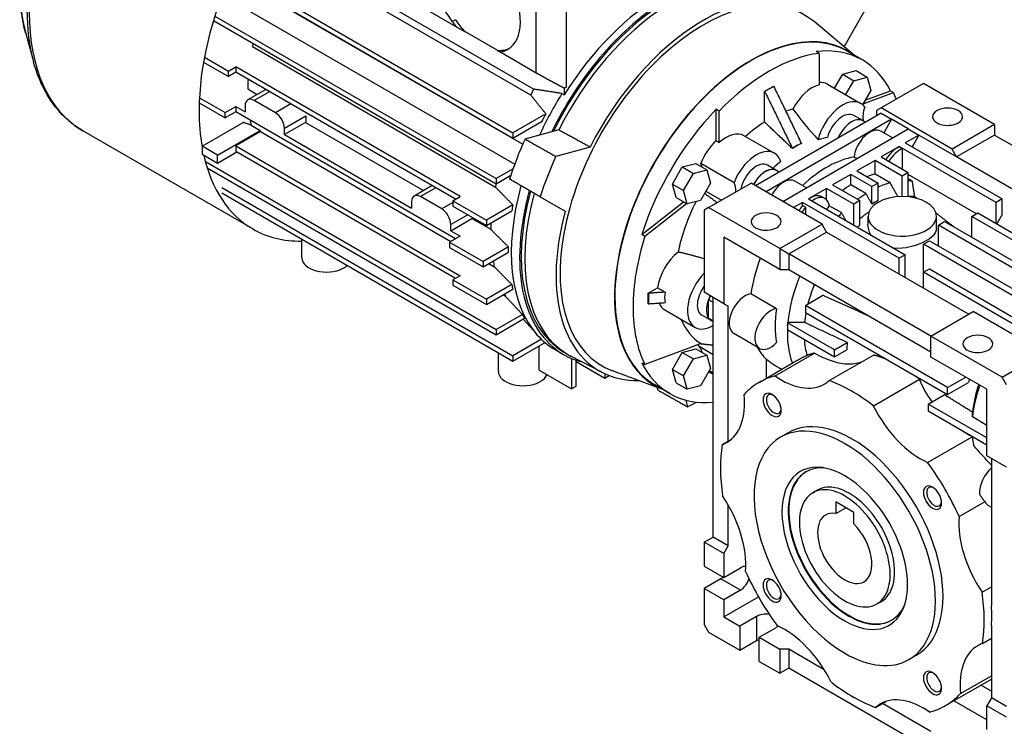
# Model space of a CAD drawing. Extents: x 224 to 1646, y 83 to 1109.
# Drawn here: x 1191 to 1421, y 680 to 845 of the extents above; entities that cross this region are included whole.
import ezdxf

# ---------------------------------------------------------------- set-up
doc = ezdxf.new("R2010")
doc.units = 0
doc.header["$MEASUREMENT"] = 0
doc.layers.add('View', color=7, linetype='Continuous')

msp = doc.modelspace()

# ---------------------------------------------------------------- linework, layer by layer
at = {"layer": 'View'}
for p, q in [((1254.17, 861.57), (1310.98, 828.77)), ((1253.42, 860.27), (1310.23, 827.48)), ((1240.46, 856.5), (1306.12, 818.59)), ((1239.98, 855.43), (1308.4, 815.93)), ((1240.03, 855.52), (1306.12, 817.36)), ((1311.57, 832.55), (1311.57, 854.6)), ((1318.64, 829.28), (1318.64, 854.6)), ((1238.09, 850.75), (1306.52, 811.24)), ((1292.85, 843.35), (1282.19, 849.51)), ((1383.54, 838.68), (1388.73, 847.66)), ((1236.09, 844.81), (1302.16, 806.67)), ((1236.41, 845.85), (1302.16, 807.89)), ((1292.65, 845), (1291.94, 844.59)), ((1385.96, 836.66), (1376.5, 844.55)), ((1192.2, 841.79), (1194, 835.24)), ((1302.44, 837.87), (1294.88, 842.23)), ((1245.2, 838.71), (1302.01, 805.91)), ((1233.98, 836.23), (1239.62, 832.98)), ((1311.57, 832.55), (1303.05, 837.46)), ((1377.68, 837.14), (1376.97, 837.54)), ((1377.68, 837.14), (1377.68, 829.8)), ((1387.81, 835.6), (1384.27, 837.64)), ((1233.78, 835.12), (1239.62, 831.75)), ((1239.62, 832.98), (1241.31, 833.96)), ((1293.78, 803.67), (1241.31, 833.96)), ((1241.31, 833.96), (1241.31, 832.73)), ((1239.62, 831.75), (1239.62, 832.98)), ((1241.31, 832.73), (1239.62, 831.75)), ((1292.72, 803.05), (1241.31, 832.73)), ((1381.32, 828.98), (1383.21, 832.25)), ((1383.21, 832.25), (1386.36, 833.1)), ((1383.21, 832.25), (1385.79, 830.76)), ((1385.79, 830.76), (1388.95, 831.61)), ((1386.36, 833.1), (1388.95, 831.61)), ((1388.95, 831.61), (1389.79, 828.46)), ((1244.1, 828.85), (1246.34, 827.55)), ((1248.32, 828.69), (1244.13, 826.27)), ((1318.07, 829), (1318.11, 828.98)), ((1318.11, 828.98), (1318.64, 829.28)), ((1318.11, 828.98), (1318.11, 827.44)), ((1364.95, 828.26), (1367.07, 829.49)), ((1367.11, 829.47), (1367.07, 829.49)), ((1379.63, 829.96), (1387.41, 825.46)), ((1383.9, 827.49), (1385.79, 830.76)), ((1402.07, 830.1), (1392.18, 824.38)), ((1418.69, 820.51), (1402.07, 830.1)), ((1232.83, 826.77), (1238.84, 823.3)), ((1249.2, 828.18), (1245.63, 826.12)), ((1317.58, 827.75), (1318.11, 827.44)), ((1364.95, 821.09), (1364.95, 828.26)), ((1364.99, 828.24), (1364.95, 828.26)), ((1389.79, 828.46), (1387.87, 825.13)), ((1387.99, 825.33), (1395.06, 827.98)), ((1388.48, 826.19), (1394.36, 828.38)), ((1394.36, 828.38), (1395.06, 827.98)), ((1232.79, 825.57), (1238.84, 822.08)), ((1238.84, 823.3), (1241.31, 824.73)), ((1241.31, 824.73), (1243.51, 823.47)), ((1241.31, 824.73), (1241.31, 823.51)), ((1243.51, 824.9), (1243.51, 823.47)), ((1250.58, 823.26), (1245.63, 826.12)), ((1254.15, 825.32), (1250.58, 823.26)), ((1392.18, 824.38), (1391.11, 823.77)), ((1408.79, 814.79), (1392.18, 824.38)), ((1241.31, 823.51), (1238.84, 822.08)), ((1238.84, 822.08), (1238.84, 823.3)), ((1292.72, 793.83), (1241.31, 823.51)), ((1257.69, 822.47), (1252.7, 819.59)), ((1313.81, 823.03), (1306.12, 818.59)), ((1354.35, 823.66), (1353.64, 824.07)), ((1353.64, 816.73), (1353.64, 824.07)), ((1354.35, 816.32), (1354.35, 823.66)), ((1392.18, 823.16), (1362.83, 806.22)), ((1387.91, 821.43), (1385.78, 822.65)), ((1391.11, 823.77), (1391.11, 822.55)), ((1392.18, 823.16), (1394.65, 821.73)), ((1233.46, 815.46), (1243.05, 821)), ((1244.88, 820.4), (1247.05, 819.14)), ((1257.65, 821.02), (1252.7, 818.16)), ((1252.7, 818.16), (1252.7, 819.59)), ((1257.65, 821.02), (1285.23, 805.09)), ((1306.12, 817.36), (1312.91, 821.28)), ((1394.65, 821.73), (1365.31, 804.79)), ((1369.19, 802.54), (1398.54, 819.49)), ((1388.51, 821.04), (1387.89, 821.4)), ((1394.65, 821.73), (1392.82, 818.56)), ((1398.54, 819.49), (1394.65, 821.73)), ((1398.54, 819.49), (1401.01, 818.06)), ((1418.69, 820.51), (1408.79, 814.79)), ((1418.69, 820.51), (1418.69, 818.06)), ((1245.28, 796.12), (1205.57, 819.05)), ((1237.07, 813.38), (1247.05, 819.14)), ((1247.11, 818.85), (1241.31, 815.51)), ((1247.11, 818.85), (1291.59, 793.17)), ((1252.7, 818.16), (1282.4, 801.01)), ((1306.12, 818.59), (1306.12, 817.36)), ((1316.81, 819.24), (1308.93, 817.13)), ((1360.19, 817.91), (1367.26, 813.83)), ((1394.87, 817.37), (1392.13, 818.95)), ((1401.01, 818.06), (1397.83, 816.22)), ((1401.01, 818.06), (1399.42, 815.3)), ((1409.85, 812.95), (1401.01, 818.06)), ((1418.69, 818.06), (1409.85, 812.95)), ((1418.69, 818.06), (1451.93, 798.87)), ((1237.07, 813.38), (1233.46, 815.46)), ((1233.46, 815.46), (1233.46, 813.59)), ((1241.31, 815.51), (1293.78, 785.21)), ((1241.31, 815.51), (1241.31, 814.28)), ((1324.14, 815.23), (1316.13, 813.08)), ((1353.64, 816.73), (1354.35, 816.32)), ((1371.46, 814.89), (1371.46, 814.94)), ((1373.58, 816.17), (1373.58, 816.12)), ((1396.42, 815.4), (1392.18, 812.95)), ((1419.05, 802.34), (1396.42, 815.4)), ((1396.42, 815.28), (1396.42, 815.4)), ((1397.13, 814.87), (1396.42, 815.28)), ((1397.83, 816.22), (1420.46, 803.16)), ((1233.46, 813.59), (1237.07, 811.5)), ((1237.07, 811.5), (1241.6, 814.12)), ((1237.07, 811.5), (1237.07, 813.38)), ((1241.31, 814.28), (1292.72, 784.6)), ((1386.53, 812.55), (1385.87, 812.93)), ((1392.18, 812.95), (1398.54, 809.28)), ((1397.13, 814.87), (1397.13, 810.1)), ((1409.85, 812.95), (1408.79, 814.79)), ((1443.09, 793.77), (1409.85, 812.95)), ((1234.22, 811.85), (1302.16, 772.62)), ((1234.65, 810.37), (1302.16, 771.39)), ((1343.4, 806.6), (1345.71, 810.6)), ((1345.71, 810.6), (1348.86, 811.45)), ((1345.71, 810.6), (1348.29, 809.11)), ((1348.86, 811.45), (1351.45, 809.96)), ((1350.04, 811.47), (1357.82, 806.98)), ((1367.75, 809.79), (1365.63, 811.01)), ((1390.76, 812.14), (1386.52, 809.69)), ((1397.13, 808.46), (1390.76, 812.14)), ((1390.76, 808.93), (1390.76, 812.14)), ((1306.13, 810.18), (1302.16, 807.89)), ((1302.16, 806.67), (1305.6, 808.65)), ((1345.98, 805.11), (1348.29, 809.11)), ((1348.29, 809.11), (1351.45, 809.96)), ((1351.45, 809.96), (1352.29, 806.8)), ((1368.36, 809.41), (1367.74, 809.76)), ((1385.1, 808.87), (1380.86, 806.42)), ((1390.05, 806.01), (1385.1, 808.87)), ((1385.1, 806.41), (1385.1, 808.87)), ((1386.52, 809.69), (1391.47, 806.83)), ((1394.3, 806.89), (1390.76, 808.93)), ((1398.54, 809.28), (1397.13, 808.46)), ((1397.13, 803.69), (1397.13, 808.46)), ((1398.54, 803.62), (1398.54, 809.28)), ((1414.45, 799.69), (1398.54, 808.87)), ((1238.03, 805.81), (1306.12, 766.5)), ((1287.21, 806.24), (1283.02, 803.81)), ((1288.09, 805.73), (1284.52, 803.67)), ((1302.16, 807.89), (1302.16, 806.67)), ((1344.25, 803.45), (1343.4, 806.6)), ((1343.4, 806.6), (1345.98, 805.11)), ((1352.29, 806.8), (1349.98, 802.8)), ((1351.87, 801.11), (1361.77, 806.83)), ((1378.39, 797.24), (1361.77, 806.83)), ((1374.72, 805.73), (1371.98, 807.31)), ((1380.86, 806.42), (1387.23, 802.75)), ((1388.64, 804.37), (1385.1, 806.41)), ((1391.47, 806.83), (1390.05, 806.01)), ((1390.05, 801.91), (1390.05, 806.01)), ((1391.47, 802.73), (1391.47, 806.83)), ((1399.5, 807.27), (1398.54, 807.83)), ((1238.03, 804.58), (1306.12, 765.27)), ((1289.47, 800.81), (1284.52, 803.67)), ((1292.08, 802.69), (1293.78, 803.67)), ((1312.47, 803.63), (1318.33, 800.25)), ((1344.25, 803.45), (1346.83, 801.96)), ((1346.83, 801.96), (1345.98, 805.11)), ((1351.21, 804.93), (1354.84, 802.83)), ((1379.45, 805.61), (1375.2, 803.16)), ((1379.05, 803.23), (1378.35, 803.64)), ((1385.81, 801.93), (1379.45, 805.61)), ((1379.45, 802.92), (1379.45, 805.61)), ((1282.4, 802.44), (1282.4, 801.01)), ((1292.08, 802.32), (1289.47, 800.81)), ((1292.08, 802.69), (1299.9, 798.18)), ((1292.08, 802.69), (1292.08, 801.46)), ((1292.08, 801.46), (1299.9, 796.95)), ((1306.09, 801.75), (1299.9, 798.18)), ((1336.25, 794.84), (1345.99, 802.44)), ((1336.96, 794.43), (1346.7, 802.03)), ((1349.98, 802.8), (1346.83, 801.96)), ((1351.87, 801.11), (1350.81, 800.5)), ((1368.49, 791.52), (1351.87, 801.11)), ((1373.79, 802.34), (1371.67, 801.11)), ((1396.42, 789.28), (1373.79, 802.34)), ((1373.79, 801.62), (1373.79, 802.34)), ((1374.5, 801.21), (1373.79, 801.62)), ((1374.5, 801.21), (1374.5, 799.48)), ((1375.2, 803.16), (1397.83, 790.09)), ((1382.98, 799.85), (1380.08, 801.53)), ((1387.23, 802.75), (1385.81, 801.93)), ((1385.81, 797.03), (1385.81, 801.93)), ((1387.23, 797.07), (1387.23, 802.75)), ((1420.46, 803.16), (1419.05, 802.34)), ((1419.05, 797.44), (1419.05, 802.34)), ((1420.46, 799.48), (1420.46, 803.16)), ((1295.58, 799.44), (1291.59, 797.13)), ((1299.9, 796.95), (1305.84, 800.38)), ((1350.81, 800.5), (1350.81, 781.32)), ((1389.13, 797.25), (1389.13, 799.07)), ((1405.13, 796.25), (1405.13, 799.07)), ((1413.39, 799.07), (1414.8, 799.89)), ((1441.67, 782.74), (1413.39, 799.07)), ((1413.39, 794.18), (1413.39, 799.07)), ((1414.8, 799.89), (1443.09, 783.56)), ((1420.46, 799.48), (1419.22, 797.34)), ((1291.59, 795.71), (1296.54, 798.57)), ((1291.59, 795.71), (1291.59, 797.13)), ((1296.54, 798.57), (1300.91, 796.05)), ((1299.9, 798.18), (1299.9, 796.95)), ((1368.49, 791.52), (1378.39, 797.24)), ((1379.45, 795.4), (1378.39, 797.24)), ((1405.61, 797.03), (1407.02, 797.85)), ((1433.84, 780.73), (1405.61, 797.03)), ((1405.61, 792.13), (1405.61, 797.03)), ((1407.02, 797.85), (1435.17, 781.6)), ((1293.78, 794.44), (1291.31, 793.01)), ((1291.59, 795.71), (1293.78, 794.44)), ((1336.25, 794.84), (1336.96, 794.43)), ((1355.41, 794.18), (1355.41, 778.66)), ((1368.49, 786.62), (1355.41, 794.18)), ((1370.61, 790.3), (1379.45, 795.4)), ((1379.45, 795.4), (1412.68, 776.21)), ((1256.74, 789.36), (1256.74, 793.78)), ((1291.31, 793.01), (1299.12, 788.5)), ((1291.31, 793.01), (1291.31, 791.79)), ((1305.04, 791.92), (1299.12, 788.5)), ((1402.07, 792.54), (1403.49, 793.36)), ((1430.36, 776.21), (1402.07, 792.54)), ((1402.07, 786.01), (1402.07, 792.54)), ((1403.49, 793.36), (1431.77, 777.03)), ((1291.31, 791.79), (1299.12, 787.28)), ((1299.12, 787.28), (1305.04, 790.69)), ((1368.49, 791.52), (1370.61, 790.3)), ((1368.49, 791.52), (1368.49, 786.62)), ((1403.84, 771.11), (1370.61, 790.3)), ((1370.61, 790.3), (1370.61, 786.62)), ((1397.83, 790.09), (1396.42, 789.28)), ((1397.83, 784.79), (1397.83, 790.09)), ((1299.12, 788.5), (1299.12, 787.28)), ((1300.46, 788.05), (1301.75, 787.31)), ((1396.42, 785.6), (1396.42, 789.28)), ((1293.78, 785.21), (1292.08, 784.23)), ((1368.49, 786.62), (1370.61, 786.62)), ((1370.61, 786.62), (1403.84, 767.43)), ((1402.07, 786.01), (1403.49, 786.83)), ((1424.7, 772.95), (1402.07, 786.01)), ((1402.07, 782.34), (1402.07, 786.01)), ((1403.49, 786.83), (1426.12, 773.76)), ((1292.08, 784.23), (1299.9, 779.72)), ((1292.08, 784.23), (1292.08, 783.01)), ((1292.08, 783.01), (1299.9, 778.5)), ((1305.84, 783.16), (1299.9, 779.72)), ((1299.9, 778.5), (1306.09, 782.08)), ((1303.77, 780.73), (1304.35, 780.4)), ((1337.73, 781.11), (1339.94, 782.39)), ((1337.77, 781.09), (1337.73, 781.11)), ((1337.73, 778.66), (1337.73, 781.11)), ((1339.94, 782.39), (1341.71, 781.37)), ((1355.41, 778.66), (1350.81, 781.32)), ((1367.74, 777.49), (1361.73, 780.96)), ((1374.5, 778.25), (1378.6, 780.62)), ((1299.9, 779.72), (1299.9, 778.5)), ((1337.77, 778.64), (1337.73, 778.66)), ((1351.87, 775.28), (1351.87, 779.6)), ((1352.93, 778.98), (1351.87, 779.6)), ((1352.93, 724.16), (1352.93, 780.09)), ((1356.47, 778.05), (1355.41, 778.66)), ((1356.47, 746.59), (1356.47, 778.05)), ((1407.73, 759.07), (1374.5, 778.25)), ((1374.5, 778.25), (1374.5, 776.62)), ((1308.32, 776.17), (1302.16, 772.62)), ((1341.61, 777.22), (1348.68, 773.14)), ((1352.43, 774.73), (1350.31, 775.95)), ((1374.5, 776.62), (1407.73, 757.43)), ((1403.84, 771.11), (1413.74, 776.82)), ((1430.36, 767.23), (1413.74, 776.82)), ((1302.16, 771.39), (1308.83, 775.25)), ((1308.52, 775.07), (1311.74, 771.43)), ((1352.93, 774.66), (1351.87, 775.28)), ((1352.93, 774.47), (1352.44, 774.75)), ((1370.33, 774.21), (1370.37, 774.24)), ((1381.29, 767.88), (1370.33, 774.21)), ((1370.33, 774.21), (1370.33, 773.66)), ((1302.16, 772.62), (1302.16, 771.39)), ((1363.76, 768.22), (1357.75, 771.69)), ((1370.38, 772.55), (1381.29, 766.25)), ((1312.78, 770.34), (1306.12, 766.5)), ((1306.12, 765.27), (1313.62, 769.6)), ((1350.05, 769.35), (1348.05, 768.6)), ((1349.38, 768.88), (1352.93, 766.83)), ((1381.29, 767.88), (1384.27, 769.61)), ((1420.46, 761.52), (1403.84, 771.11)), ((1403.84, 766.21), (1403.84, 771.11)), ((1302.7, 762.82), (1302.7, 767.24)), ((1312.26, 763.11), (1312.26, 768.82)), ((1315.98, 767.94), (1317.93, 766.82)), ((1317.89, 767.45), (1318.73, 766.94)), ((1347.83, 768.52), (1336.96, 764.46)), ((1343.4, 763.3), (1345.71, 767.3)), ((1345.71, 767.3), (1348.86, 768.15)), ((1345.71, 767.3), (1348.29, 765.81)), ((1348.29, 765.81), (1351.45, 766.66)), ((1348.86, 768.15), (1351.45, 766.66)), ((1351.45, 766.66), (1352.29, 763.5)), ((1367.41, 761.8), (1376.62, 767.12)), ((1380.02, 760.7), (1390.37, 766.67)), ((1381.29, 766.25), (1384.14, 767.9)), ((1381.29, 766.25), (1381.29, 767.88)), ((1420.46, 761.52), (1430.36, 767.23)), ((1306.12, 766.5), (1306.12, 765.27)), ((1326.88, 762.65), (1319.64, 766.43)), ((1319.8, 765.89), (1319.8, 758.76)), ((1320.86, 759.37), (1320.86, 765.49)), ((1320.86, 765.17), (1327.58, 761.29)), ((1336.25, 764.86), (1336.96, 764.46)), ((1345.98, 761.81), (1348.29, 765.81)), ((1363.66, 760.28), (1371.65, 764.89)), ((1365.31, 765.73), (1365.31, 761.23)), ((1416.92, 758.66), (1403.84, 766.21)), ((1312.26, 763.11), (1319.8, 758.76)), ((1327.58, 762.3), (1327.58, 761.29)), ((1340.96, 758.72), (1329.4, 762.97)), ((1344.25, 760.15), (1343.4, 763.3)), ((1343.4, 763.3), (1345.98, 761.81)), ((1352.29, 763.5), (1349.98, 759.5)), ((1351.87, 762.78), (1352.93, 762.17)), ((1352.01, 763.02), (1352.93, 762.49)), ((1368.96, 763.34), (1368.71, 763.48)), ((1327.58, 761.29), (1328.6, 761.88)), ((1342.81, 757.65), (1339.27, 759.69)), ((1344.25, 760.15), (1346.83, 758.66)), ((1346.83, 758.66), (1345.98, 761.81)), ((1390.37, 754.83), (1401.13, 761.04)), ((1407.73, 759.07), (1411.97, 761.52)), ((1407.73, 757.43), (1412.61, 760.25)), ((1421.52, 759.68), (1420.46, 761.52)), ((1319.8, 758.76), (1320.86, 759.37)), ((1339.73, 759.17), (1339.89, 758.56)), ((1349.98, 759.5), (1346.83, 758.66)), ((1403.21, 755.23), (1406.96, 757.4)), ((1407.73, 757.43), (1407.73, 759.07)), ((1416.92, 743.14), (1416.92, 758.66)), ((1346.52, 756.12), (1346.93, 754.6)), ((1416.92, 747.31), (1403.21, 755.23)), ((1403.21, 755.23), (1403.21, 753.6)), ((1403.21, 753.6), (1416.92, 745.68)), ((1416.92, 750.24), (1413.52, 752.2)), ((1370.46, 748.51), (1368.69, 747.49)), ((1355.03, 745.76), (1357.1, 746.96)), ((1403.06, 741.58), (1413.49, 747.6)), ((1421.52, 740.49), (1416.92, 743.14)), ((1417.98, 742.53), (1417.98, 708.08)), ((1376.19, 734.5), (1377.25, 735.11)), ((1381.57, 732.37), (1381.57, 729.66)), ((1385.81, 729.92), (1381.57, 732.37)), ((1410.45, 728.94), (1416.48, 732.42)), ((1356.47, 722.12), (1356.47, 731.6)), ((1381.57, 729.66), (1383.91, 731.01)), ((1385.81, 727.21), (1385.81, 729.92)), ((1417.17, 731.63), (1417.98, 731.16)), ((1350.81, 722.94), (1352.93, 724.16)), ((1350.81, 722.94), (1350.81, 717.38)), ((1355.41, 720.28), (1350.81, 722.94)), ((1356.47, 722.12), (1352.93, 724.16)), ((1355.41, 720.28), (1356.47, 722.12)), ((1355.41, 720.28), (1355.41, 714.73)), ((1350.81, 717.38), (1355.41, 714.73)), ((1355.41, 714.73), (1359.29, 716.98)), ((1354.7, 714.4), (1350.81, 712.16)), ((1359.29, 711.75), (1354.7, 714.4)), ((1355.41, 709.5), (1350.81, 712.16)), ((1350.81, 712.16), (1350.81, 703.75)), ((1359.29, 711.75), (1355.41, 709.5)), ((1415.8, 711.29), (1417.98, 712.56)), ((1355.41, 705.5), (1363.52, 710.19)), ((1355.41, 709.5), (1355.41, 705.5)), ((1391.19, 708.52), (1392.25, 709.13)), ((1355.41, 705.5), (1359.15, 703.34)), ((1363.04, 705.59), (1359.15, 703.34)), ((1363.04, 705.59), (1363.04, 699.95)), ((1350.81, 703.75), (1351.87, 701.91)), ((1359.15, 703.34), (1359.15, 697.71)), ((1363.68, 700.73), (1367.57, 702.97)), ((1417.98, 703.5), (1417.98, 686.6)), ((1351.87, 701.91), (1359.15, 697.71)), ((1359.15, 697.71), (1363.04, 699.95)), ((1363.68, 695.09), (1363.68, 700.73)), ((1363.68, 700.73), (1368.49, 697.95)), ((1415.89, 699.29), (1417.98, 700.5)), ((1368.49, 697.95), (1368.49, 692.32)), ((1370.61, 697.95), (1368.49, 697.95)), ((1378.89, 693.17), (1370.61, 697.95)), ((1370.61, 697.95), (1370.61, 693.54)), ((1400.46, 696.55), (1398.69, 695.53)), ((1363.68, 695.09), (1368.49, 692.32)), ((1370.61, 693.54), (1368.49, 692.32)), ((1403.84, 674.35), (1370.61, 693.54)), ((1407.25, 684.78), (1417.98, 690.97)), ((1410.76, 687.59), (1417.98, 691.76)), ((1417.98, 688.15), (1415.54, 689.56)), ((1417.98, 686.6), (1416.92, 684.76)), ((1421.52, 684.56), (1417.98, 686.6)), ((1390.9, 684.35), (1393.32, 685.75)), ((1403.84, 678.76), (1392.53, 685.3)), ((1416.92, 681.42), (1409.18, 685.89)), ((1416.92, 679.21), (1416.92, 684.76)), ((1421.52, 682.11), (1416.92, 684.76))]:
    msp.add_line(p, q, dxfattribs=at)
for centre, major_axis, start_param, end_param in [((1275.5, 848.47), (30.23, 52.35), -5.14174, -3.92699), ((1297.95, 850.21), (-7, 12.12), 3.14159, 6.24048), ((1341.26, 810.5), (-24.75, -42.87), 3.20402, 4.64996), ((1342.68, 809.69), (-24.75, -42.87), 3.14159, 4.83105), ((1342.68, 809.69), (-24.49, -42.42), 3.15394, 4.82649), ((1343.53, 809.2), (-24.5, -42.44), 3.15394, 4.80772), ((1229.44, 875.07), (27.3, 47.28), -3.92699, -3.65957), ((1287.52, 841.86), (-4.5, 7.79), 4.72997, 6.2656), ((1350.6, 805.12), (-23.67, -40.99), 3.04205, 6.382727), ((1350.6, 805.12), (-24.33, -42.13), 3.1169, 4.80444), ((1234.98, 871.87), (30.04, 52.04), -3.92699, -3.65957), ((1235.79, 871.4), (30.23, 52.35), -3.92699, -3.14159), ((1298.66, 850.61), (-7, 12.12), 1.70383, 1.96478), ((1297.95, 850.21), (-7, 12.12), 1.70383, 1.81509), ((1361.77, 798.67), (-22.56, -39.07), 3.07097, 6.353808), ((1361.77, 798.67), (22.5, 38.97), 0, 2.356195), ((1277.33, 847.42), (-23.5, -40.7), 5.2207, 5.23851), ((1298.66, 850.61), (-7, 12.12), 2.74761, 3.09106), ((1297.95, 850.21), (-7, 12.12), 2.89729, 3.14159), ((1365.31, 796.62), (22.5, 38.97), 0, 0.409975), ((1366.01, 796.22), (22.5, 38.97), -5.87321, -5.12236), ((1365.31, 796.62), (22.5, 38.97), -0.365257, 0), ((1277.33, 847.42), (-23.5, -40.7), 5.42485, 5.48183), ((1334.14, 814.62), (-23.5, -40.7), 4.69793, 4.72981), ((1315.1, 831.33), (5, 0), 5.34722, 5.49779), ((1376.09, 822.19), (4.25, 7.36), -5.76569, -4.64229), ((1375.38, 822.59), (4.25, 7.36), 0, 0.393055), ((1245.63, 823.67), (-1.5, 2.6), 5.49779, 6.283185), ((1340.73, 810.81), (-24.75, -42.87), 4.64996, 4.87342), ((1366.01, 796.22), (22.5, 38.97), -0.42189, -0.365257), ((1245.63, 823.67), (-1.5, 2.6), 0, 0.785398), ((1366.01, 796.22), (15.63, 27.07), -5.75112, -5.6775), ((1383.16, 818.1), (4.25, 7.36), 0, 2.040985), ((1383.16, 818.1), (4.25, 7.36), -0.255826, 0), ((1391.83, 824.61), (2.75, 4.77), -4.38962, -3.68012), ((1407.73, 822.34), (3.5, 0), 0, 3.14159), ((1275.5, 848.47), (30.23, 52.35), -3.92699, -3.74485), ((1250.58, 820.81), (-1.5, 2.6), 3.92699, 5.49779), ((1290.88, 839.59), (-23.5, -40.7), 5.44457, 5.48183), ((1339.78, 811.36), (-24.57, -42.56), 4.77103, 4.81117), ((1365.31, 796.62), (22.5, 38.97), -5.12236, -4.34713), ((1383.16, 818.1), (2.62, 4.55), 0, 2.019295), ((1385.28, 816.88), (2.62, 4.55), 0, 1.789535), ((1385.28, 816.88), (-2.61, -4.52), 3.14159, 4.92747), ((1407.73, 822.34), (3.5, 0), 3.14159, 3.92699), ((1407.73, 822.34), (3.5, 0), 3.92699, 6.283185), ((1277.33, 847.42), (-23.5, -40.7), 5.6803, 5.71546), ((1366.01, 796.22), (15.63, 27.07), -5.44977, -5.24523), ((1389.52, 814.43), (2.61, 4.52), 0, 2.213085), ((1385.28, 816.88), (2.62, 4.55), -0.106955, 0), ((1279.5, 846.16), (23.5, 40.7), -3.70932, -3.70059), ((1334.14, 814.62), (-23.5, -40.7), 4.96248, 4.96474), ((1355.94, 810.55), (4.25, 7.36), 0, 1.053295), ((1373.08, 792.13), (14, 24.25), -5.83612, -5.71989), ((1343.53, 809.2), (-29.84, -51.68), 4.888, 5.06038), ((1355.23, 810.96), (4.25, 7.36), -5.22989, -4.45656), ((1372.52, 792.46), (14.16, 24.53), -5.55077, -5.4448), ((1372.52, 792.46), (14.13, 24.48), -5.55088, -5.44469), ((1395.89, 810.75), (2.61, 4.52), -5.64196, -4.72164), ((1275.5, 848.47), (30.23, 52.35), -3.70118, -3.14159), ((1350.6, 805.12), (-29.75, -51.53), 4.88693, 5.06145), ((1363.01, 806.47), (4.25, 7.36), 0, 1.826625), ((1363.01, 806.47), (4.25, 7.36), -0.470185, 0), ((1379.45, 788.46), (13.5, 23.38), -5.8409, -5.19775), ((1396.59, 810.35), (-2.61, -4.52), 3.78281, 4.70314), ((1346.56, 807.45), (2.75, 4.77), -0.576716, -0.322771), ((1363.01, 806.47), (2.62, 4.55), 0, 2.102375), ((1373.08, 792.13), (14, 24.25), -5.27569, -5.18012), ((1365.13, 805.24), (2.62, 4.55), 0, 1.628975), ((1365.13, 805.24), (-2.61, -4.52), 3.14159, 4.7709), ((1365.13, 805.24), (2.62, 4.55), -0.106955, 0), ((1385.81, 784.79), (13.5, 23.38), -5.76004, -5.65973), ((1334.14, 814.62), (-23.5, -40.7), 5.22041, 5.23851), ((1340.73, 810.81), (-24.75, -42.87), 5.13605, 6.09256), ((1354.33, 802.96), (2.75, 4.77), -0.879275, -0.322771), ((1369.37, 802.79), (2.61, 4.52), 0, 1.629315), ((1385.81, 784.79), (13.5, 23.38), -5.46074, -5.35883), ((1389.35, 782.74), (13.5, 23.38), -5.76004, -5.60913), ((1389.35, 782.74), (13.5, 23.38), -6.0587, -6.00013), ((1284.52, 801.22), (-1.5, 2.6), 0, 0.785398), ((1284.52, 801.22), (-1.5, 2.6), 5.49779, 6.283185), ((1342.68, 809.69), (-24.75, -42.87), 5.13605, 6.283185), ((1342.68, 809.69), (-24.49, -42.42), 5.14086, 6.27084), ((1343.53, 809.2), (-24.5, -42.44), 5.14066, 6.27084), ((1375.74, 799.12), (2.61, 4.52), 0, 0.903555), ((1376.44, 798.71), (-2.61, -4.52), 3.14159, 4.04514), ((1389.35, 782.74), (13.5, 23.38), -5.46074, -5.35883), ((1397.13, 799.07), (8, 0), 0, 3.14159), ((1391.31, 781.61), (12.11, 20.98), -6.03241, -5.9334), ((1339.78, 811.36), (-24.57, -42.56), 5.25003, 5.2814), ((1366.01, 796.22), (15.63, 27.07), -4.61342, -4.19725), ((1375.74, 799.12), (2.61, 4.52), -4.94293, -4.65387), ((1376.44, 798.71), (-2.61, -4.52), 4.48185, 4.7709), ((1376.44, 798.71), (-2.61, -4.52), 2.49931, 3.14159), ((1386.52, 784.38), (-13.5, -23.38), 4.2701, 4.30867), ((1390.76, 781.93), (12.5, 21.65), -5.5378, -5.45778), ((1289.47, 798.36), (-1.5, 2.6), 3.92699, 5.49779), ((1329.77, 817.14), (-23.5, -40.7), 5.47361, 5.48183), ((1350.6, 805.12), (-24.33, -42.13), 5.14394, 6.307881), ((1365.31, 797.85), (3.5, 0), 0, 3.14159), ((1389.35, 782.74), (13.5, 23.38), -5.15795, -5.1161), ((1391.31, 781.61), (12.11, 20.98), -5.38157, -5.25682), ((1397.13, 799.07), (8, 0), 3.14159, 3.92699), ((1397.13, 799.07), (8, 0), 3.92699, 6.283185), ((1334.14, 814.62), (-23.5, -40.7), 5.44308, 5.48183), ((1365.31, 797.85), (3.5, 0), 3.14159, 3.92699), ((1365.31, 797.85), (3.5, 0), 3.92699, 6.283185), ((1392.18, 781.11), (12.05, 20.86), -5.20298, -5.16828), ((1275.5, 848.47), (30.23, 52.35), -3.14159, -2.81057), ((1366.01, 796.22), (22.5, 38.97), -4.34713, -3.92699), ((1339.78, 811.36), (-24.57, -42.56), 5.48252, 5.51305), ((1345.86, 784.58), (4.25, 7.36), -5.30609, -4.10439), ((1262.49, 789.36), (5.75, 0), 3.14159, 5.43688), ((1262.49, 789.36), (5.75, 0), 5.49779, 5.73478), ((1334.14, 814.62), (-23.5, -40.7), 5.68462, 5.72418), ((1380.51, 787.85), (-13.5, -23.38), 4.97737, 5.3173), ((1262.49, 789.36), (5.75, 0), 5.43688, 5.49779), ((1352.93, 780.5), (4.25, 7.36), -5.13707, -3.14159), ((1389.35, 782.74), (13.5, 23.38), -4.4879, -4.03833), ((1339.78, 811.36), (-24.57, -42.56), 5.71417, 5.74554), ((1352.93, 780.5), (2.62, 4.55), -4.88954, -3.14159), ((1391.31, 781.61), (12.11, 20.98), -4.46161, -4.25401), ((1334.14, 814.62), (-23.5, -40.7), 5.93804, 5.95742), ((1355.05, 779.27), (2.62, 4.55), -4.64499, -3.14159), ((1355.05, 779.27), (-2.61, -4.52), 4.78017, 4.96633), ((1360.36, 776.21), (-2.61, -4.52), 3.5465, 6.28319), ((1361.77, 798.67), (22.5, 38.97), -3.92699, -3.14159), ((1345.86, 784.58), (4.25, 7.36), -3.55314, -3.14159), ((1339.78, 811.36), (-24.57, -42.56), 5.93599, 5.96998), ((1366.01, 796.22), (22.5, 38.97), -3.92699, -3.50685), ((1366.37, 772.74), (-2.61, -4.52), 3.5465, 6.283185), ((1386.52, 784.38), (-13.5, -23.38), 5.3173, 5.67827), ((1391.31, 781.61), (12.11, 20.98), -4.15907, -4.05117), ((1366.01, 796.22), (15.63, 27.07), -3.55248, -3.16309), ((1352.93, 780.5), (4.25, 7.36), -3.14159, -2.35619), ((1355.05, 779.27), (-2.61, -4.52), 6.02925, 6.283185), ((1355.05, 779.27), (2.62, 4.55), -3.14159, -3.03464), ((1389.35, 782.74), (13.5, 23.38), -4.01308, -3.5732), ((1340.73, 810.81), (-24.75, -42.87), 6.09256, 6.283185), ((1414.8, 769.27), (3.5, 0), 0, 3.14159), ((1355.23, 770.65), (4.25, 7.36), -4.191, -4.15961), ((1346.56, 764.15), (2.75, 4.77), -0.576716, -0.02582), ((1366.01, 796.22), (15.63, 27.07), -3.16309, -3.15006), ((1366.37, 772.74), (-2.61, -4.52), 0, 1.16589), ((1391.31, 781.61), (12.11, 20.98), -3.85497, -3.64336), ((1400.31, 776.42), (11.44, 19.82), -4.05848, -3.97071), ((1414.8, 769.27), (3.5, 0), 3.14159, 3.92699), ((1414.8, 769.27), (3.5, 0), 3.92699, 6.283185), ((1342.68, 809.69), (-24.75, -42.87), 0, 0.160848), ((1343.53, 809.2), (-24.5, -42.44), 6.27084, 6.307881), ((1380.51, 787.85), (-13.5, -23.38), 5.93421, 6.14744), ((1365.31, 796.62), (22.5, 38.97), -3.50685, -3.14159), ((1308.45, 762.82), (5.75, 0), 3.14159, 5.43688), ((1308.45, 762.82), (5.75, 0), 5.49779, 6.0569), ((1350.6, 805.12), (-24.33, -42.13), 0.024695, 0.332822), ((1308.45, 762.82), (5.75, 0), 5.43688, 5.49779), ((1385.46, 722.53), (-21.8, 37.75), 0, 0.1774), ((1385.46, 722.53), (-21.8, 37.75), 6.12324, 6.283185), ((1368.88, 777.19), (-10, 17.32), 2.25218, 3.14159), ((1368.88, 777.19), (-10, 17.32), 3.14159, 3.26306), ((1385.46, 722.53), (-21.8, 37.75), 5.33784, 5.67519), ((1426.82, 761.11), (11.01, 19.07), -4.38548, -4.34803), ((1429.04, 759.83), (11.06, 19.17), -4.38716, -4.06297), ((1365.31, 796.62), (22.5, 38.97), -3.14159, -2.75562), ((1346.12, 763.59), (-10, 17.32), 3.14159, 4.04845), ((1366.71, 755), (-1.5, 2.6), 5.49779, 8.639375), ((1367.09, 755.22), (-1.23, 2.13), 0, 2.35619), ((1367.09, 755.22), (-1.23, 2.13), 5.60262, 6.283185), ((1366.71, 755), (-1.5, 2.6), 3.92699, 5.49779), ((1430.01, 759.27), (11.75, 20.35), -4.40676, -4.055), ((1350.6, 805.12), (-29.75, -51.53), 0.698141, 0.747847), ((1366.71, 755), (-1.5, 2.6), 2.35619, 3.92699), ((1367.09, 755.22), (-1.23, 2.13), 2.35619, 3.14159), ((1367.09, 755.22), (-1.23, 2.13), 3.14159, 3.82216), ((1401.35, 758.77), (-10, 17.32), 1.46679, 2.47766), ((1383.69, 721.51), (-15, 25.98), 3.14159, 6.283185), ((1385.46, 722.53), (-15, 25.98), 3.14159, 6.283185), ((1346.12, 763.59), (-10, 17.32), 3.03758, 3.14159), ((1383.69, 721.51), (-15, 25.98), 0, 2.35619), ((1430.01, 759.27), (11.75, 20.35), -3.81881, -3.69556), ((1385.46, 722.53), (-21.8, 37.75), 0.625451, 0.962799), ((1383.69, 721.51), (10.38, -17.97), -3.56213, -0.785398), ((1385.46, 722.53), (-21.8, 37.75), 4.55244, 4.88979), ((1384.61, 722.04), (-10, 17.32), 0, 2.35619), ((1384.75, 722.12), (-10, 17.32), 0.007071, 2.35619), ((1384.61, 722.04), (-10, 17.32), 5.90423, 6.283185), ((1383.69, 721.51), (10.38, -17.97), -3.92699, -3.56213), ((1418.92, 736.68), (-2.62, -4.55), 4.18166, 5.57374), ((1384.75, 722.12), (-7.5, 12.99), 3.14159, 6.283185), ((1383.69, 721.51), (10.38, -17.97), -5.86265, -3.92699), ((1383.69, 721.51), (7.5, -12.99), -3.14159, -2.35619), ((1383.69, 721.51), (7.5, -12.99), 0, 3.141595), ((1404.21, 733.35), (-1.5, 2.6), 5.49779, 8.639375), ((1404.59, 733.57), (-1.23, 2.13), 0, 2.35619), ((1404.59, 733.57), (-1.23, 2.13), 5.60262, 6.283185), ((1404.21, 733.35), (-1.5, 2.6), 3.92699, 5.49779), ((1346.4, 725.93), (-10, 17.32), 3.82298, 4.83385), ((1404.21, 733.35), (-1.5, 2.6), 2.35619, 3.92699), ((1404.59, 733.57), (-1.23, 2.13), 3.14159, 3.82216), ((1383.69, 721.51), (4.5, -7.79), -3.58715, -3.14159), ((1404.59, 733.57), (-1.23, 2.13), 2.35619, 3.14159), ((1383.69, 721.51), (7.5, -12.99), -2.35619, 0), ((1383.69, 721.51), (4.5, -7.79), -3.14159, 0), ((1424.51, 719.12), (-10, 17.32), 0.681388, 1.69226), ((1383.69, 721.51), (4.5, -7.79), 0, 2.016355), ((1359.29, 714.36), (-1.6, -2.77), 3.34463, 3.92699), ((1385.46, 722.53), (-21.8, 37.75), 1.41085, 1.7482), ((1354.7, 717.02), (-1.6, -2.77), 0.785398, 1.03766), ((1359.29, 714.36), (-1.6, -2.77), 0.785398, 1.8866), ((1366.71, 711.7), (-1.5, 2.6), 5.49779, 8.639375), ((1367.09, 711.92), (-1.23, 2.13), 0, 2.35619), ((1367.09, 711.92), (-1.23, 2.13), 5.60262, 6.283185), ((1366.71, 711.7), (-1.5, 2.6), 3.92699, 5.49779), ((1385.46, 722.53), (-21.8, 37.75), 3.76704, 4.10439), ((1366.71, 711.7), (-1.5, 2.6), 2.35619, 3.92699), ((1367.09, 711.92), (-1.23, 2.13), 2.35619, 3.14159), ((1367.09, 711.92), (-1.23, 2.13), 3.14159, 3.82216), ((1383.69, 721.51), (10.38, -17.97), -0.785398, 0.420535), ((1384.61, 722.04), (-10, 17.32), 3.14159, 3.52054), ((1387.23, 723.55), (21.8, -37.75), -5.56206, -5.43352), ((1365.31, 704.28), (3.2, 0), 1.33421, 2.35619), ((1384.61, 722.04), (-10, 17.32), 2.35619, 3.14159), ((1384.75, 722.12), (-10, 17.32), 2.35619, 3.13452), ((1365.31, 704.28), (3.2, 0), 5.49779, 5.77001), ((1369.56, 686.28), (-10, 17.32), 4.60838, 5.61925), ((1365.31, 698.64), (3.2, 0), 2.10393, 2.35619), ((1424.79, 681.46), (-10, 17.32), 0, 0.906862), ((1424.79, 681.46), (-10, 17.32), 6.17917, 6.283185), ((1383.69, 721.51), (-15, 25.98), 2.35619, 3.14159), ((1404.21, 690.05), (-1.5, 2.6), 5.49779, 8.639375), ((1404.59, 690.27), (-1.23, 2.13), 0, 2.35619), ((1404.59, 690.27), (-1.23, 2.13), 5.60262, 6.283185), ((1404.21, 690.05), (-1.5, 2.6), 3.92699, 5.49779), ((1385.46, 722.53), (-21.8, 37.75), 2.19625, 2.53359), ((1404.21, 690.05), (-1.5, 2.6), 2.35619, 3.92699), ((1404.59, 690.27), (-1.23, 2.13), 3.14159, 3.82216), ((1402.04, 667.86), (-10, 17.32), 5.39378, 6.283185), ((1404.59, 690.27), (-1.23, 2.13), 2.35619, 3.14159), ((1385.46, 722.53), (-21.8, 37.75), 3.14159, 3.31899), ((1402.04, 667.86), (-10, 17.32), 0, 0.121464), ((1385.46, 722.53), (-21.8, 37.75), 2.98165, 3.14159)]:
    msp.add_ellipse(centre, major_axis=major_axis, ratio=0.57735, start_param=start_param, end_param=end_param, dxfattribs=at)
for points, degree in [([(1192.2, 841.79), (1191.27, 845.19), (1190.8, 848.96), (1190.8, 852.98)], 3), ([(1292.85, 843.35), (1293.9, 842.78), (1294.88, 842.23)], 2), ([(1302.44, 837.87), (1302.82, 837.63), (1303.05, 837.46)], 2), ([(1317.58, 827.75), (1314.27, 828.29), (1310.98, 828.77)], 2), ([(1367.11, 829.47), (1366.08, 828.84), (1364.99, 828.24)], 2), ([(1373.58, 816.17), (1367.11, 829.47)], 1), ([(1313.81, 823.03), (1312, 825.25), (1310.23, 827.48)], 2), ([(1364.99, 828.24), (1371.46, 814.94)], 1), ([(1371.55, 824.12), (1373.34, 821.7), (1375.32, 819.31), (1377.45, 816.96)], 3), ([(1244.88, 820.4), (1243.05, 821)], 1), ([(1371.46, 814.89), (1364.95, 821.09)], 1), ([(1324.14, 815.23), (1316.81, 819.24)], 1), ([(1308.93, 817.13), (1316.13, 813.08)], 1), ([(1306.09, 801.75), (1302.01, 805.91)], 1), ([(1312.47, 803.63), (1305.3, 807.77)], 1), ([(1396.12, 803.66), (1395.21, 805.28), (1394.3, 806.89)], 2), ([(1400.04, 803.66), (1399.77, 805.47), (1399.5, 807.27)], 2), ([(1350.94, 804.46), (1352.38, 803.33), (1353.88, 802.27)], 2), ([(1390.05, 801.91), (1388.64, 804.37)], 1), ([(1400.59, 803.24), (1400.04, 803.66)], 1), ([(1383.95, 798.11), (1382.98, 799.85)], 1), ([(1409.28, 796.55), (1405.02, 799.83)], 1), ([(1389.8, 794.73), (1389.35, 795.52), (1389.12, 796.39), (1389.12, 797.25)], 3), ([(1305.04, 791.92), (1300.91, 796.05)], 1), ([(1350.81, 789.13), (1347.78, 790.07), (1344.71, 790.73)], 2), ([(1305.84, 783.16), (1301.75, 787.31)], 1), ([(1308.32, 776.17), (1306.33, 778.28), (1304.35, 780.4)], 2), ([(1341.71, 781.37), (1337.77, 781.09)], 1), ([(1337.77, 781.09), (1337.8, 779.85), (1337.77, 778.64)], 2), ([(1341.71, 781.37), (1341.51, 780.53), (1341.51, 779.7), (1341.71, 778.92)], 3), ([(1389.83, 775.53), (1384.21, 778.07), (1378.6, 780.62)], 2), ([(1337.77, 778.64), (1341.71, 778.92)], 1), ([(1370.38, 772.55), (1370.37, 773.1), (1370.33, 773.66)], 2), ([(1374.32, 774.25), (1370.37, 774.24)], 1), ([(1384.27, 769.61), (1374.32, 774.25)], 1), ([(1352.93, 768.94), (1351.57, 769.09), (1350.25, 769.23)], 2), ([(1348.05, 768.6), (1347.94, 768.56), (1347.83, 768.52)], 2), ([(1374.87, 766.58), (1373.19, 765.78), (1371.65, 764.89)], 2), ([(1376.62, 767.12), (1375.67, 766.88), (1374.87, 766.58)], 2), ([(1393.29, 765.77), (1391.83, 766.29), (1390.37, 766.67)], 2), ([(1365.31, 765.73), (1366.35, 764.94), (1367.49, 764.19), (1368.71, 763.48)], 3), ([(1401.13, 761.04), (1400.73, 761.38), (1400.33, 761.7)], 2), ([(1401.13, 761.04), (1401.85, 759.12), (1402.88, 757.33), (1404.07, 755.73)], 3), ([(1339.89, 758.56), (1346.93, 754.6)], 1), ([(1413.53, 753.33), (1406.96, 757.4)], 1), ([(1413.52, 752.2), (1413.53, 753.33)], 1), ([(1411.09, 749.04), (1412.07, 748.38), (1413.03, 747.86)], 2), ([(1417.98, 740.95), (1416.58, 742.41), (1415.19, 743.97), (1413.83, 745.53)], 3), ([(1416.48, 732.42), (1415.77, 733.23), (1415.22, 734.22)], 2), ([(1416.48, 732.42), (1416.62, 732.08), (1416.86, 731.81), (1417.17, 731.63)], 3)]:
    msp.add_open_spline(points, degree=degree, dxfattribs=at)
for points, degree, knots in [([(1205.57, 819.05), (1203.18, 820.42), (1201.06, 822.26), (1199.28, 824.5), (1196.92, 827.46), (1195.14, 831.1), (1194, 835.24)], 3, [0, 0, 0, 0, 0.430172, 0.430172, 0.430172, 1, 1, 1, 1]), ([(1318.07, 829), (1317.85, 829.11), (1317.64, 829.22), (1317.42, 829.34), (1317.19, 829.46), (1316.96, 829.58), (1316.72, 829.71), (1316.48, 829.84), (1316.24, 829.97), (1315.99, 830.1), (1315.74, 830.23), (1315.23, 830.51), (1314.72, 830.78), (1314.47, 830.92), (1314.22, 831.06), (1313.97, 831.2), (1313.73, 831.33), (1313.49, 831.46), (1313.25, 831.6), (1313.02, 831.73), (1312.79, 831.86), (1312.57, 831.98), (1312.35, 832.1), (1312.15, 832.22), (1311.94, 832.33), (1311.75, 832.44), (1311.57, 832.55)], 2, [4.86296, 4.86296, 4.86296, 4.9644, 4.9644, 5.06585, 5.06585, 5.16729, 5.16729, 5.26874, 5.26874, 5.37018, 5.37018, 5.57307, 5.57307, 5.67452, 5.67452, 5.77596, 5.77596, 5.87741, 5.87741, 5.97885, 5.97885, 6.0803, 6.0803, 6.18174, 6.18174, 6.28319, 6.28319, 6.28319]), ([(1405.12, 796.25), (1405.13, 795.66), (1404.85, 795.09), (1404.32, 794.53), (1403.86, 794.05), (1403.21, 793.58), (1402.41, 793.17), (1400.47, 792.14), (1397.68, 791.4), (1395.16, 791.63)], 3, [0.0121804, 0.0121804, 0.0121804, 0.0121804, 0.0157928, 0.0157928, 0.0157928, 0.0189513, 0.0189513, 0.0189513, 0.0267011, 0.0267011, 0.0267011, 0.0267011]), ([(1376.62, 767.12), (1377.96, 766.37), (1379.26, 765.79), (1380.53, 765.37), (1381.17, 765.16), (1381.79, 764.99), (1382.4, 764.86), (1383.01, 764.73), (1383.6, 764.65), (1384.17, 764.62), (1385.36, 764.55), (1386.49, 764.68), (1387.56, 765.05)], 3, [-0.0162649, -0.0162649, -0.0162649, -0.0162649, -0.0111845, -0.0111845, -0.0111845, -0.00864423, -0.00864423, -0.00864423, -0.00610401, -0.00610401, -0.00610401, -0.00082242, -0.00082242, -0.00082242, -0.00082242])]:
    msp.add_open_spline(points, degree=degree, knots=knots, dxfattribs=at)

doc.saveas('drawing.dxf')
